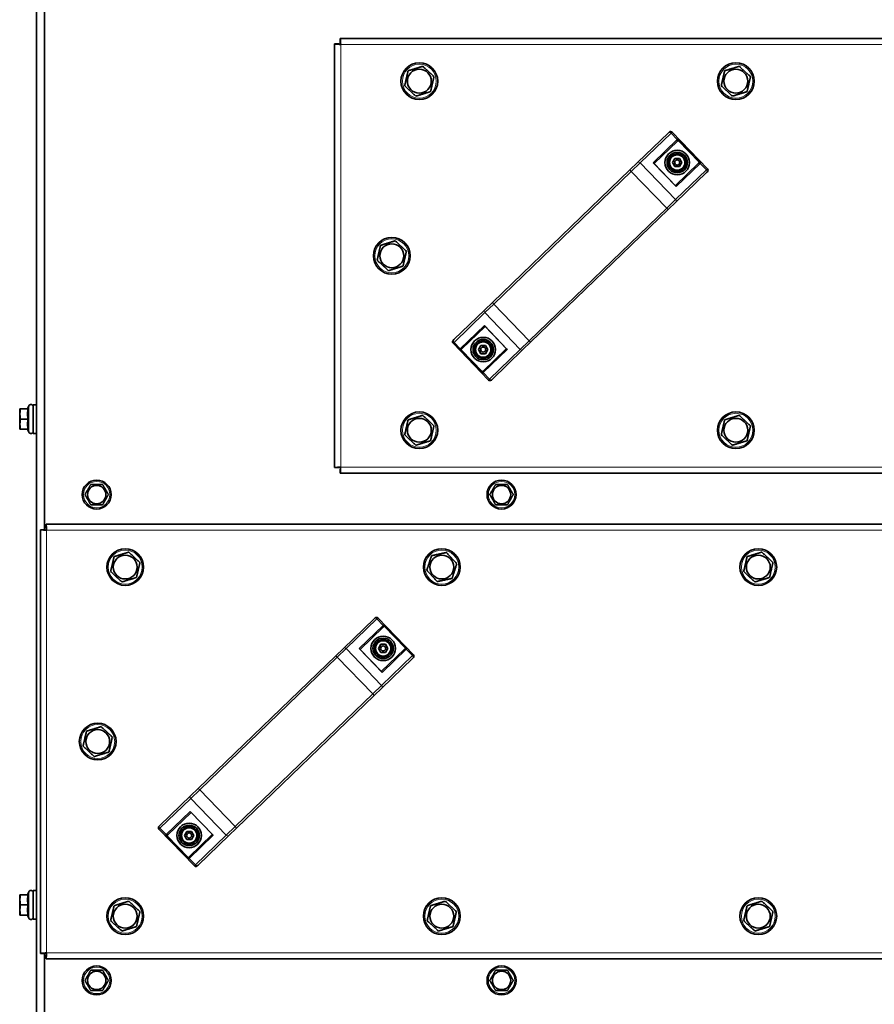
# Model space of a CAD drawing. Units: millimetres. Extents: x 3092 to 13712, y 791 to 7478.
# Drawn here: x 9223 to 9642, y 5212 to 5694 of the extents above; entities that cross this region are included whole.
import ezdxf

# ---------------------------------------------------------------- set-up
doc = ezdxf.new("R2010")
doc.units = ezdxf.units.MM
doc.layers.add('Widoczne (ISO)', color=1, linetype='Continuous', lineweight=35)
doc.layers.add('Widoczne wąskie (ISO)', color=3, linetype='Continuous', lineweight=9)

msp = doc.modelspace()

# ---------------------------------------------------------------- linework, layer by layer
at = {"layer": 'Widoczne (ISO)'}
for p, q in [((9231.53, 6095.8), (9231.53, 5161.81)), ((9235.53, 5444.6), (9235.53, 6095.8)), ((9377.53, 5475.01), (9377.53, 5682.6)), ((9379.53, 5682.6), (9377.53, 5682.6)), ((9380.24, 5685.3), (10077.82, 5685.3)), ((9380.24, 5683.3), (9380.24, 5685.3)), ((9540.97, 5639.01), (9525.87, 5624.44)), ((9540.97, 5639.01), (9541.35, 5639.38)), ((9560.12, 5621.36), (9542.77, 5639.36)), ((9534, 5623.96), (9545.38, 5634.93)), ((9545.66, 5635.2), (9545.38, 5634.93)), ((9522.13, 5620.84), (9525.87, 5624.44)), ((9533.79, 5624.17), (9544.62, 5612.94)), ((9543.02, 5624.46), (9544.17, 5626.46)), ((9544.17, 5622.46), (9543.02, 5624.46)), ((9544.17, 5626.46), (9546.48, 5626.46)), ((9555.8, 5624.14), (9544.42, 5613.16)), ((9546.48, 5626.46), (9547.64, 5624.46)), ((9547.64, 5624.46), (9546.48, 5622.46)), ((9555.8, 5624.14), (9556.07, 5624.4)), ((9522.13, 5620.84), (9454.78, 5555.87)), ((9546.48, 5622.46), (9544.17, 5622.46)), ((9544.61, 5605.01), (9559.71, 5619.58)), ((9560.1, 5619.95), (9559.71, 5619.58)), ((9544.61, 5605.01), (9540.87, 5601.4)), ((9473.52, 5536.44), (9540.87, 5601.4)), ((9451.04, 5552.26), (9435.94, 5537.7)), ((9451.04, 5552.26), (9454.78, 5555.87)), ((9439.86, 5533.14), (9451.23, 5544.12)), ((9451.03, 5544.33), (9461.86, 5533.1)), ((9435.55, 5537.33), (9435.94, 5537.7)), ((9452.88, 5517.92), (9435.53, 5535.91)), ((9439.86, 5533.14), (9439.58, 5532.87)), ((9448.01, 5532.82), (9449.17, 5534.82)), ((9449.17, 5530.82), (9448.01, 5532.82)), ((9449.17, 5534.82), (9451.48, 5534.82)), ((9461.65, 5533.32), (9450.27, 5522.34)), ((9451.48, 5534.82), (9452.63, 5532.82)), ((9452.63, 5532.82), (9451.48, 5530.82)), ((9454.68, 5518.26), (9469.78, 5532.83)), ((9473.52, 5536.44), (9469.78, 5532.83)), ((9451.48, 5530.82), (9449.17, 5530.82)), ((9450, 5522.08), (9450.27, 5522.34)), ((9454.68, 5518.26), (9454.3, 5517.89)), ((9223.33, 5503.3), (9223.46, 5503.8)), ((9223.46, 5503.8), (9223.67, 5503.8)), ((9227.51, 5503.8), (9223.67, 5503.8)), ((9227.15, 5503.8), (9227.83, 5505.27)), ((9229.93, 5505.8), (9229.93, 5491.8)), ((9231.53, 5505.8), (9229.93, 5505.8)), ((9223.33, 5503.3), (9223.33, 5494.3)), ((9227.51, 5498.8), (9223.67, 5498.8)), ((9223.33, 5494.3), (9223.46, 5493.8)), ((9223.67, 5493.8), (9223.46, 5493.8)), ((9227.51, 5493.8), (9223.67, 5493.8)), ((9227.15, 5493.8), (9227.83, 5492.34)), ((9231.53, 5491.8), (9229.93, 5491.8)), ((9379.53, 5475.01), (9377.53, 5475.01)), ((9380.24, 5474.3), (9380.24, 5472.3)), ((10077.82, 5472.3), (9380.24, 5472.3)), ((9236.24, 5447.3), (9933.82, 5447.3)), ((9236.24, 5445.3), (9236.24, 5447.3)), ((9233.53, 5237.01), (9233.53, 5444.6)), ((9235.53, 5444.6), (9233.53, 5444.6)), ((9236.38, 5445.3), (9236.24, 5445.3)), ((9396.97, 5401.01), (9381.87, 5386.44)), ((9396.97, 5401.01), (9397.35, 5401.38)), ((9416.12, 5383.36), (9398.77, 5401.36)), ((9401.34, 5397.73), (9401.77, 5398.14)), ((9390, 5385.96), (9401.38, 5396.93)), ((9401.66, 5397.2), (9401.38, 5396.93)), ((9401.52, 5397.06), (9401.49, 5397.09)), ((9399.02, 5386.46), (9400.17, 5388.46)), ((9400.17, 5388.46), (9402.48, 5388.46)), ((9402.48, 5388.46), (9403.64, 5386.46)), ((9378.13, 5382.84), (9381.87, 5386.44)), ((9389.79, 5386.17), (9400.62, 5374.94)), ((9400.17, 5384.46), (9399.02, 5386.46)), ((9402.48, 5384.46), (9400.17, 5384.46)), ((9411.8, 5386.14), (9400.42, 5375.16)), ((9403.64, 5386.46), (9402.48, 5384.46)), ((9411.8, 5386.14), (9412.07, 5386.4)), ((9378.13, 5382.84), (9310.78, 5317.87)), ((9400.61, 5367.01), (9415.71, 5381.58)), ((9416.1, 5381.95), (9415.71, 5381.58)), ((9400.61, 5367.01), (9396.87, 5363.4)), ((9329.52, 5298.44), (9396.87, 5363.4)), ((9307.04, 5314.26), (9310.78, 5317.87)), ((9307.04, 5314.26), (9291.94, 5299.7)), ((9295.86, 5295.14), (9307.23, 5306.12)), ((9307.03, 5306.33), (9317.86, 5295.1)), ((9308.88, 5279.92), (9291.53, 5297.91)), ((9291.55, 5299.33), (9291.94, 5299.7)), ((9304.01, 5294.82), (9305.17, 5296.82)), ((9305.17, 5296.82), (9307.48, 5296.82)), ((9307.48, 5296.82), (9308.63, 5294.82)), ((9329.52, 5298.44), (9325.78, 5294.83)), ((9294.63, 5294.79), (9295.07, 5295.21)), ((9295.86, 5295.14), (9295.58, 5294.87)), ((9295.69, 5295.04), (9295.72, 5295.01)), ((9305.17, 5292.82), (9304.01, 5294.82)), ((9307.48, 5292.82), (9305.17, 5292.82)), ((9317.65, 5295.32), (9306.27, 5284.34)), ((9308.63, 5294.82), (9307.48, 5292.82)), ((9310.68, 5280.26), (9325.78, 5294.83)), ((9306, 5284.08), (9306.27, 5284.34)), ((9310.68, 5280.26), (9310.3, 5279.89)), ((9227.15, 5265.8), (9227.83, 5267.27)), ((9229.93, 5267.8), (9229.93, 5253.8)), ((9231.53, 5267.8), (9229.93, 5267.8)), ((9223.33, 5265.3), (9223.46, 5265.8)), ((9223.33, 5265.3), (9223.33, 5256.3)), ((9223.46, 5265.8), (9223.67, 5265.8)), ((9227.51, 5265.8), (9223.67, 5265.8)), ((9227.51, 5260.8), (9223.67, 5260.8)), ((9223.33, 5256.3), (9223.46, 5255.8)), ((9223.67, 5255.8), (9223.46, 5255.8)), ((9227.51, 5255.8), (9223.67, 5255.8)), ((9227.15, 5255.8), (9227.83, 5254.34)), ((9231.53, 5253.8), (9229.93, 5253.8)), ((9235.53, 5237.01), (9233.53, 5237.01)), ((9235.53, 5161.81), (9235.53, 5237.01)), ((9236.24, 5236.3), (9236.38, 5236.3)), ((9236.24, 5236.3), (9236.24, 5234.3)), ((9933.82, 5234.3), (9236.24, 5234.3))]:
    msp.add_line(p, q, dxfattribs=at)
for centre, radius in [((9419.03, 5664.3), 9), ((9574.03, 5664.3), 9), ((9419.03, 5664.3), 5.85), ((9574.03, 5664.3), 5.85), ((9545.33, 5624.46), 6), ((9545.33, 5624.46), 5), ((9545.33, 5624.46), 4.25), ((9545.33, 5624.46), 3.75), ((9545.33, 5624.46), 1.25), ((9405.53, 5578.8), 9), ((9405.53, 5578.8), 5.85), ((9450.32, 5532.82), 6), ((9450.32, 5532.82), 5), ((9450.32, 5532.82), 4.25), ((9450.32, 5532.82), 3.75), ((9450.32, 5532.82), 1.25), ((9419.03, 5493.3), 9), ((9419.03, 5493.3), 5.85), ((9574.03, 5493.3), 9), ((9574.03, 5493.3), 5.85), ((9261.03, 5461.8), 7.1), ((9261.03, 5461.8), 4.5), ((9459.28, 5461.8), 7.1), ((9459.28, 5461.8), 4.5), ((9275.03, 5426.3), 9), ((9275.03, 5426.3), 5.85), ((9430.03, 5426.3), 9), ((9430.03, 5426.3), 5.85), ((9585.03, 5426.3), 9), ((9585.03, 5426.3), 5.85), ((9401.33, 5386.46), 6), ((9401.33, 5386.46), 5), ((9401.33, 5386.46), 4.25), ((9401.33, 5386.46), 3.75), ((9401.33, 5386.46), 1.25), ((9261.53, 5340.8), 9), ((9261.53, 5340.8), 5.85), ((9306.32, 5294.82), 6), ((9306.32, 5294.82), 5), ((9306.32, 5294.82), 4.25), ((9306.32, 5294.82), 3.75), ((9306.32, 5294.82), 1.25), ((9275.03, 5255.3), 9), ((9430.03, 5255.3), 9), ((9585.03, 5255.3), 9), ((9275.03, 5255.3), 5.85), ((9430.03, 5255.3), 5.85), ((9585.03, 5255.3), 5.85), ((9261.03, 5223.8), 7.1), ((9459.28, 5223.8), 7.1), ((9261.03, 5223.8), 4.5), ((9459.28, 5223.8), 4.5)]:
    msp.add_circle(centre, radius, dxfattribs=at)
for centre, radius, start, end in [((9542.05, 5638.66), 1, 43.9688, 133.9688), ((9559.4, 5620.67), 1, 313.9688, 43.9688), ((9436.25, 5536.61), 1, 133.9688, 223.9688), ((9453.6, 5518.61), 1, 223.9688, 313.9688), ((9228.83, 5504.8), 1.1, 0, 155), ((9228.83, 5492.8), 1.1, 205, 0), ((9398.05, 5400.66), 1, 43.9688, 133.9688), ((9415.4, 5382.67), 1, 313.9688, 43.9688), ((9292.25, 5298.61), 1, 133.9688, 223.9688), ((9309.6, 5280.61), 1, 223.9688, 313.9688), ((9228.83, 5266.8), 1.1, 0, 155), ((9228.83, 5254.8), 1.1, 205, 0)]:
    msp.add_arc(centre, radius, start, end, dxfattribs=at)
for centre, major_axis, ratio, start_param, end_param in [((9533.15, 5623.97), (0.735, -0.013), 0.57735, 0.523599, 1.047198), ((9544.4, 5612.31), (0.013, 0.735), 0.57735, 5.235988, 5.759587), ((9451.25, 5544.96), (-0.013, -0.735), 0.57735, 5.235988, 5.759587), ((9462.5, 5533.3), (-0.735, 0.013), 0.57735, 0.523599, 1.047198), ((9400.96, 5397.36), (0.417, -0.432), 0.866025, 0, 1.570796), ((9389.15, 5385.97), (0.735, -0.013), 0.57735, 0.523599, 1.047198), ((9400.4, 5374.31), (0.013, 0.735), 0.57735, 5.235988, 5.759587), ((9307.25, 5306.96), (-0.013, -0.735), 0.57735, 5.235988, 5.759587), ((9295.44, 5295.57), (0.417, -0.432), 0.866025, 4.712389, 6.283185), ((9318.5, 5295.3), (-0.735, 0.013), 0.57735, 0.523599, 1.047198)]:
    msp.add_ellipse(centre, major_axis=major_axis, ratio=ratio, start_param=start_param, end_param=end_param, dxfattribs=at)
for points, knots in [([(9377.53, 5682.6), (9377.53, 5682.53), (9378.1, 5682.47), (9378.98, 5682.4), (9379.44, 5682.37), (9379.99, 5682.34), (9380.53, 5682.3)], [-1, -1, -1, -1, -0.346623, -0.346623, -0.346623, 0, 0, 0, 0]), ([(9380.53, 5682.3), (9380.08, 5682.39), (9379.65, 5682.47), (9379.55, 5682.56), (9379.54, 5682.57), (9379.53, 5682.58), (9379.53, 5682.6)], [0, 0, 0, 0, 0.859892, 0.859892, 0.859892, 1, 1, 1, 1]), ([(9380.53, 5682.3), (9380.45, 5682.75), (9380.36, 5683.18), (9380.28, 5683.28), (9380.26, 5683.3), (9380.25, 5683.3), (9380.24, 5683.3)], [0, 0, 0, 0, 0.859892, 0.859892, 0.859892, 1, 1, 1, 1]), ([(9380.3, 5685.14), (9380.34, 5684.92), (9380.38, 5684.45), (9380.43, 5683.86), (9380.46, 5683.39), (9380.5, 5682.85), (9380.53, 5682.3)], [-0.7897471, -0.7897471, -0.7897471, -0.7897471, -0.3466232, -0.3466232, -0.3466232, 0, 0, 0, 0]), ([(9545.75, 5635.31), (9545.78, 5635.36), (9545.81, 5635.42), (9545.86, 5635.56), (9545.87, 5635.63), (9545.88, 5635.79), (9545.87, 5635.87), (9545.84, 5636.01), (9545.81, 5636.08), (9545.77, 5636.14), (9545.77, 5636.14), (9545.77, 5636.14)], [-0.1033695, -0.1033695, -0.1033695, -0.1033695, -0.0840213, -0.0840213, -0.0587826, -0.0587826, -0.0302154, -0.0302154, 0, 0, 0.0005022, 0.0005022, 0.0005022, 0.0005022]), ([(9557.02, 5624.48), (9557.02, 5624.48), (9557.01, 5624.48), (9556.96, 5624.52), (9556.89, 5624.56), (9556.75, 5624.6), (9556.67, 5624.61), (9556.51, 5624.6), (9556.44, 5624.59), (9556.3, 5624.55), (9556.24, 5624.52), (9556.19, 5624.49)], [-0.1028273, -0.1028273, -0.1028273, -0.1028273, -0.1023301, -0.1023301, -0.0724185, -0.0724185, -0.0441386, -0.0441386, -0.0191537, -0.0191537, 0, 0, 0, 0]), ([(9439.46, 5532.78), (9439.41, 5532.75), (9439.35, 5532.73), (9439.22, 5532.68), (9439.14, 5532.67), (9438.98, 5532.67), (9438.91, 5532.68), (9438.76, 5532.72), (9438.69, 5532.75), (9438.64, 5532.79), (9438.64, 5532.79), (9438.63, 5532.79)], [0, 0, 0, 0, 0.0191537, 0.0191537, 0.0441386, 0.0441386, 0.0724185, 0.0724185, 0.1023301, 0.1023301, 0.1028273, 0.1028273, 0.1028273, 0.1028273]), ([(9449.88, 5521.13), (9449.88, 5521.14), (9449.88, 5521.14), (9449.84, 5521.2), (9449.81, 5521.26), (9449.78, 5521.41), (9449.77, 5521.49), (9449.78, 5521.64), (9449.79, 5521.72), (9449.84, 5521.85), (9449.87, 5521.91), (9449.9, 5521.97)], [-0.0005022, -0.0005022, -0.0005022, -0.0005022, 0, 0, 0.0302154, 0.0302154, 0.0587826, 0.0587826, 0.0840213, 0.0840213, 0.1033695, 0.1033695, 0.1033695, 0.1033695]), ([(9377.69, 5475.07), (9377.92, 5475.12), (9378.38, 5475.16), (9378.98, 5475.2), (9379.44, 5475.24), (9379.99, 5475.27), (9380.53, 5475.3)], [-0.7897471, -0.7897471, -0.7897471, -0.7897471, -0.3466232, -0.3466232, -0.3466232, 0, 0, 0, 0]), ([(9380.53, 5475.3), (9380.44, 5475.29), (9380.35, 5475.27), (9380.17, 5475.24), (9380.08, 5475.22), (9379.83, 5475.19), (9379.67, 5475.17), (9379.26, 5475.13), (9378.99, 5475.12), (9378.4, 5475.09), (9378.03, 5475.08), (9377.69, 5475.07)], [-0.2723707, -0.2723707, -0.2723707, -0.2723707, -0.2460778, -0.2460778, -0.2195624, -0.2195624, -0.1735728, -0.1735728, -0.1002798, -0.1002798, 0, 0, 0, 0]), ([(9380.53, 5475.3), (9380.08, 5475.22), (9379.65, 5475.14), (9379.55, 5475.05), (9379.54, 5475.04), (9379.53, 5475.02), (9379.53, 5475.01)], [0, 0, 0, 0, 0.859892, 0.859892, 0.859892, 1, 1, 1, 1]), ([(9380.3, 5472.47), (9380.31, 5472.83), (9380.32, 5473.25), (9380.35, 5473.86), (9380.36, 5474.11), (9380.4, 5474.5), (9380.42, 5474.65), (9380.47, 5474.98), (9380.5, 5475.14), (9380.53, 5475.3)], [-0.2826192, -0.2826192, -0.2826192, -0.2826192, -0.1684211, -0.1684211, -0.0978812, -0.0978812, -0.0508788, -0.0508788, 0, 0, 0, 0]), ([(9380.3, 5472.47), (9380.34, 5472.69), (9380.38, 5473.15), (9380.43, 5473.75), (9380.46, 5474.22), (9380.5, 5474.76), (9380.53, 5475.3)], [-0.7897471, -0.7897471, -0.7897471, -0.7897471, -0.3466232, -0.3466232, -0.3466232, 0, 0, 0, 0]), ([(9236.53, 5444.3), (9236.51, 5444.39), (9236.5, 5444.48), (9236.46, 5444.67), (9236.45, 5444.75), (9236.41, 5445.01), (9236.4, 5445.16), (9236.36, 5445.57), (9236.34, 5445.84), (9236.31, 5446.43), (9236.31, 5446.81), (9236.3, 5447.14)], [-0.2723707, -0.2723707, -0.2723707, -0.2723707, -0.2460778, -0.2460778, -0.2195624, -0.2195624, -0.1735728, -0.1735728, -0.1002798, -0.1002798, 0, 0, 0, 0]), ([(9236.3, 5447.14), (9236.34, 5446.92), (9236.38, 5446.45), (9236.43, 5445.86), (9236.46, 5445.39), (9236.5, 5444.85), (9236.53, 5444.3)], [-0.7897471, -0.7897471, -0.7897471, -0.7897471, -0.3466232, -0.3466232, -0.3466232, 0, 0, 0, 0]), ([(9233.53, 5444.6), (9233.53, 5444.53), (9234.1, 5444.47), (9234.98, 5444.4), (9235.44, 5444.37), (9235.99, 5444.34), (9236.53, 5444.3)], [-1, -1, -1, -1, -0.346623, -0.346623, -0.346623, 0, 0, 0, 0]), ([(9236.53, 5444.3), (9236.08, 5444.39), (9235.65, 5444.47), (9235.55, 5444.56), (9235.54, 5444.57), (9235.53, 5444.58), (9235.53, 5444.6)], [0, 0, 0, 0, 0.859892, 0.859892, 0.859892, 1, 1, 1, 1]), ([(9401.75, 5397.31), (9401.78, 5397.36), (9401.81, 5397.42), (9401.86, 5397.56), (9401.87, 5397.63), (9401.88, 5397.79), (9401.87, 5397.87), (9401.84, 5398.01), (9401.81, 5398.08), (9401.77, 5398.14), (9401.77, 5398.14), (9401.77, 5398.14)], [-0.1033695, -0.1033695, -0.1033695, -0.1033695, -0.0840213, -0.0840213, -0.0587826, -0.0587826, -0.0302154, -0.0302154, 0, 0, 0.0005022, 0.0005022, 0.0005022, 0.0005022]), ([(9413.02, 5386.48), (9413.02, 5386.48), (9413.01, 5386.48), (9412.96, 5386.52), (9412.89, 5386.56), (9412.75, 5386.6), (9412.67, 5386.61), (9412.51, 5386.6), (9412.44, 5386.59), (9412.3, 5386.55), (9412.24, 5386.52), (9412.19, 5386.49)], [-0.1028273, -0.1028273, -0.1028273, -0.1028273, -0.1023301, -0.1023301, -0.0724185, -0.0724185, -0.0441386, -0.0441386, -0.0191537, -0.0191537, 0, 0, 0, 0]), ([(9295.46, 5294.78), (9295.41, 5294.75), (9295.35, 5294.73), (9295.22, 5294.68), (9295.14, 5294.67), (9294.98, 5294.67), (9294.91, 5294.68), (9294.76, 5294.72), (9294.69, 5294.75), (9294.64, 5294.79), (9294.64, 5294.79), (9294.63, 5294.79)], [0, 0, 0, 0, 0.0191537, 0.0191537, 0.0441386, 0.0441386, 0.0724185, 0.0724185, 0.1023301, 0.1023301, 0.1028273, 0.1028273, 0.1028273, 0.1028273]), ([(9305.88, 5283.13), (9305.88, 5283.14), (9305.88, 5283.14), (9305.84, 5283.2), (9305.81, 5283.26), (9305.78, 5283.41), (9305.77, 5283.49), (9305.78, 5283.64), (9305.79, 5283.72), (9305.84, 5283.85), (9305.87, 5283.91), (9305.9, 5283.97)], [-0.0005022, -0.0005022, -0.0005022, -0.0005022, 0, 0, 0.0302154, 0.0302154, 0.0587826, 0.0587826, 0.0840213, 0.0840213, 0.1033695, 0.1033695, 0.1033695, 0.1033695]), ([(9233.69, 5237.07), (9233.92, 5237.12), (9234.38, 5237.16), (9234.98, 5237.2), (9235.44, 5237.24), (9235.99, 5237.27), (9236.53, 5237.3)], [-0.7897471, -0.7897471, -0.7897471, -0.7897471, -0.3466232, -0.3466232, -0.3466232, 0, 0, 0, 0]), ([(9236.53, 5237.3), (9236.08, 5237.22), (9235.65, 5237.14), (9235.55, 5237.05), (9235.54, 5237.04), (9235.53, 5237.02), (9235.53, 5237.01)], [0, 0, 0, 0, 0.859892, 0.859892, 0.859892, 1, 1, 1, 1]), ([(9236.3, 5234.47), (9236.31, 5234.83), (9236.32, 5235.25), (9236.35, 5235.86), (9236.36, 5236.11), (9236.4, 5236.5), (9236.42, 5236.65), (9236.47, 5236.98), (9236.5, 5237.14), (9236.53, 5237.3)], [-0.2826192, -0.2826192, -0.2826192, -0.2826192, -0.1684211, -0.1684211, -0.0978812, -0.0978812, -0.0508788, -0.0508788, 0, 0, 0, 0]), ([(9236.3, 5234.47), (9236.34, 5234.69), (9236.38, 5235.15), (9236.43, 5235.75), (9236.46, 5236.22), (9236.5, 5236.76), (9236.53, 5237.3)], [-0.7897471, -0.7897471, -0.7897471, -0.7897471, -0.3466232, -0.3466232, -0.3466232, 0, 0, 0, 0])]:
    msp.add_open_spline(points, degree=3, knots=knots, dxfattribs=at)
for points in [[(9380.24, 5685.3), (9380.26, 5685.3), (9380.28, 5685.25), (9380.3, 5685.14)], [(9545.66, 5635.2), (9545.69, 5635.23), (9545.72, 5635.27), (9545.75, 5635.31)], [(9556.19, 5624.49), (9556.14, 5624.46), (9556.1, 5624.43), (9556.07, 5624.4)], [(9439.46, 5532.78), (9439.51, 5532.81), (9439.55, 5532.84), (9439.58, 5532.87)], [(9450, 5522.08), (9449.96, 5522.05), (9449.93, 5522.01), (9449.9, 5521.97)], [(9377.53, 5475.01), (9377.53, 5475.03), (9377.58, 5475.05), (9377.69, 5475.07)], [(9380.24, 5472.3), (9380.26, 5472.3), (9380.28, 5472.36), (9380.3, 5472.47)], [(9236.24, 5447.3), (9236.26, 5447.3), (9236.28, 5447.25), (9236.3, 5447.14)], [(9401.66, 5397.2), (9401.69, 5397.23), (9401.72, 5397.27), (9401.75, 5397.31)], [(9412.19, 5386.49), (9412.14, 5386.46), (9412.1, 5386.43), (9412.07, 5386.4)], [(9295.46, 5294.78), (9295.51, 5294.81), (9295.55, 5294.84), (9295.58, 5294.87)], [(9306, 5284.08), (9305.96, 5284.05), (9305.93, 5284.01), (9305.9, 5283.97)], [(9233.53, 5237.01), (9233.53, 5237.03), (9233.58, 5237.05), (9233.69, 5237.07)], [(9236.24, 5234.3), (9236.26, 5234.3), (9236.28, 5234.36), (9236.3, 5234.47)]]:
    msp.add_open_spline(points, degree=3, dxfattribs=at)
for points, weights in [([(9411.86, 5662.1), (9412.69, 5665.76), (9413.53, 5669.41)], [1, 1.15470053838, 1]), ([(9413.53, 5669.41), (9417.12, 5670.52), (9420.71, 5671.62)], [1, 1.15470053838, 1]), ([(9420.71, 5671.62), (9423.46, 5669.06), (9426.2, 5666.51)], [1, 1.15470053838, 1]), ([(9566.86, 5662.1), (9567.69, 5665.76), (9568.53, 5669.41)], [1, 1.15470053838, 1]), ([(9568.53, 5669.41), (9572.12, 5670.52), (9575.71, 5671.62)], [1, 1.15470053838, 1]), ([(9575.71, 5671.62), (9578.46, 5669.06), (9581.2, 5666.51)], [1, 1.15470053838, 1]), ([(9426.2, 5666.51), (9425.37, 5662.85), (9424.53, 5659.19)], [1, 1.15470053838, 1]), ([(9581.2, 5666.51), (9580.37, 5662.85), (9579.53, 5659.19)], [1, 1.15470053838, 1]), ([(9417.35, 5656.99), (9414.6, 5659.54), (9411.86, 5662.1)], [1, 1.15470053838, 1]), ([(9424.53, 5659.19), (9420.94, 5658.09), (9417.35, 5656.99)], [1, 1.15470053838, 1]), ([(9572.35, 5656.99), (9569.6, 5659.54), (9566.86, 5662.1)], [1, 1.15470053838, 1]), ([(9579.53, 5659.19), (9575.94, 5658.09), (9572.35, 5656.99)], [1, 1.15470053838, 1]), ([(9400.03, 5583.91), (9403.62, 5585.02), (9407.21, 5586.12)], [1, 1.15470053838, 1]), ([(9407.21, 5586.12), (9409.96, 5583.56), (9412.7, 5581.01)], [1, 1.15470053838, 1]), ([(9398.36, 5576.6), (9399.19, 5580.26), (9400.03, 5583.91)], [1, 1.15470053838, 1]), ([(9412.7, 5581.01), (9411.87, 5577.35), (9411.03, 5573.69)], [1, 1.15470053838, 1]), ([(9403.85, 5571.49), (9401.1, 5574.04), (9398.36, 5576.6)], [1, 1.15470053838, 1]), ([(9411.03, 5573.69), (9407.44, 5572.59), (9403.85, 5571.49)], [1, 1.15470053838, 1]), ([(9223.67, 5503.8), (9223.28, 5501.3), (9223.67, 5498.8)], [1, 1.15470053838, 1]), ([(9227.51, 5503.8), (9226.84, 5501.3), (9227.51, 5498.8)], [1.06417387323, 1.22880214435, 1.06417387323]), ([(9223.67, 5498.8), (9223.28, 5496.3), (9223.67, 5493.8)], [1, 1.15470053838, 1]), ([(9227.51, 5498.8), (9226.84, 5496.3), (9227.51, 5493.8)], [1.06417387323, 1.22880214435, 1.06417387323]), ([(9413.53, 5498.41), (9417.12, 5499.52), (9420.71, 5500.62)], [1, 1.15470053838, 1]), ([(9420.71, 5500.62), (9423.46, 5498.06), (9426.2, 5495.51)], [1, 1.15470053838, 1]), ([(9568.53, 5498.41), (9572.12, 5499.52), (9575.71, 5500.62)], [1, 1.15470053838, 1]), ([(9575.71, 5500.62), (9578.46, 5498.06), (9581.2, 5495.51)], [1, 1.15470053838, 1]), ([(9411.86, 5491.1), (9412.69, 5494.76), (9413.53, 5498.41)], [1, 1.15470053838, 1]), ([(9426.2, 5495.51), (9425.37, 5491.85), (9424.53, 5488.19)], [1, 1.15470053838, 1]), ([(9566.86, 5491.1), (9567.69, 5494.76), (9568.53, 5498.41)], [1, 1.15470053838, 1]), ([(9581.2, 5495.51), (9580.37, 5491.85), (9579.53, 5488.19)], [1, 1.15470053838, 1]), ([(9417.35, 5485.99), (9414.6, 5488.54), (9411.86, 5491.1)], [1, 1.15470053838, 1]), ([(9572.35, 5485.99), (9569.6, 5488.54), (9566.86, 5491.1)], [1, 1.15470053838, 1]), ([(9424.53, 5488.19), (9420.94, 5487.09), (9417.35, 5485.99)], [1, 1.15470053838, 1]), ([(9579.53, 5488.19), (9575.94, 5487.09), (9572.35, 5485.99)], [1, 1.15470053838, 1]), ([(9255.26, 5461.8), (9256.7, 5464.3), (9258.14, 5466.8)], [1, 1.15470053838, 1]), ([(9258.14, 5466.8), (9261.03, 5466.8), (9263.92, 5466.8)], [1, 1.15470053838, 1]), ([(9263.92, 5466.8), (9265.36, 5464.3), (9266.8, 5461.8)], [1, 1.15470053838, 1]), ([(9453.51, 5461.8), (9454.95, 5464.3), (9456.39, 5466.8)], [1, 1.15470053838, 1]), ([(9456.39, 5466.8), (9459.28, 5466.8), (9462.17, 5466.8)], [1, 1.15470053838, 1]), ([(9462.17, 5466.8), (9463.61, 5464.3), (9465.05, 5461.8)], [1, 1.15470053838, 1]), ([(9258.14, 5456.8), (9256.7, 5459.3), (9255.26, 5461.8)], [1, 1.15470053838, 1]), ([(9266.8, 5461.8), (9265.36, 5459.3), (9263.92, 5456.8)], [1, 1.15470053838, 1]), ([(9456.39, 5456.8), (9454.95, 5459.3), (9453.51, 5461.8)], [1, 1.15470053838, 1]), ([(9465.05, 5461.8), (9463.61, 5459.3), (9462.17, 5456.8)], [1, 1.15470053838, 1]), ([(9263.92, 5456.8), (9261.03, 5456.8), (9258.14, 5456.8)], [1, 1.15470053838, 1]), ([(9462.17, 5456.8), (9459.28, 5456.8), (9456.39, 5456.8)], [1, 1.15470053838, 1]), ([(9267.86, 5424.1), (9268.69, 5427.76), (9269.53, 5431.41)], [1, 1.15470053838, 1]), ([(9269.53, 5431.41), (9273.12, 5432.52), (9276.71, 5433.62)], [1, 1.15470053838, 1]), ([(9276.71, 5433.62), (9279.46, 5431.06), (9282.2, 5428.51)], [1, 1.15470053838, 1]), ([(9422.69, 5424.73), (9423.84, 5428.3), (9425, 5431.87)], [1, 1.15470053838, 1]), ([(9425, 5431.87), (9428.67, 5432.66), (9432.34, 5433.45)], [1, 1.15470053838, 1]), ([(9432.34, 5433.45), (9434.85, 5430.66), (9437.37, 5427.88)], [1, 1.15470053838, 1]), ([(9577.86, 5424.1), (9578.69, 5427.76), (9579.53, 5431.41)], [1, 1.15470053838, 1]), ([(9579.53, 5431.41), (9583.12, 5432.52), (9586.71, 5433.62)], [1, 1.15470053838, 1]), ([(9586.71, 5433.62), (9589.46, 5431.06), (9592.2, 5428.51)], [1, 1.15470053838, 1]), ([(9282.2, 5428.51), (9281.37, 5424.85), (9280.53, 5421.19)], [1, 1.15470053838, 1]), ([(9437.37, 5427.88), (9436.21, 5424.3), (9435.06, 5420.73)], [1, 1.15470053838, 1]), ([(9592.2, 5428.51), (9591.37, 5424.85), (9590.53, 5421.19)], [1, 1.15470053838, 1]), ([(9273.35, 5418.99), (9270.6, 5421.54), (9267.86, 5424.1)], [1, 1.15470053838, 1]), ([(9427.72, 5419.16), (9425.21, 5421.95), (9422.69, 5424.73)], [1, 1.15470053838, 1]), ([(9583.35, 5418.99), (9580.6, 5421.54), (9577.86, 5424.1)], [1, 1.15470053838, 1]), ([(9280.53, 5421.19), (9276.94, 5420.09), (9273.35, 5418.99)], [1, 1.15470053838, 1]), ([(9435.06, 5420.73), (9431.39, 5419.95), (9427.72, 5419.16)], [1, 1.15470053838, 1]), ([(9590.53, 5421.19), (9586.94, 5420.09), (9583.35, 5418.99)], [1, 1.15470053838, 1]), ([(9254.36, 5338.6), (9255.19, 5342.26), (9256.03, 5345.91)], [1, 1.15470053838, 1]), ([(9256.03, 5345.91), (9259.62, 5347.02), (9263.21, 5348.12)], [1, 1.15470053838, 1]), ([(9263.21, 5348.12), (9265.96, 5345.56), (9268.7, 5343.01)], [1, 1.15470053838, 1]), ([(9268.7, 5343.01), (9267.87, 5339.35), (9267.03, 5335.69)], [1, 1.15470053838, 1]), ([(9259.85, 5333.49), (9257.1, 5336.04), (9254.36, 5338.6)], [1, 1.15470053838, 1]), ([(9267.03, 5335.69), (9263.44, 5334.59), (9259.85, 5333.49)], [1, 1.15470053838, 1]), ([(9223.67, 5265.8), (9223.28, 5263.3), (9223.67, 5260.8)], [1, 1.15470053838, 1]), ([(9227.51, 5265.8), (9226.84, 5263.3), (9227.51, 5260.8)], [1.06417387323, 1.22880214435, 1.06417387323]), ([(9269.53, 5260.41), (9273.12, 5261.52), (9276.71, 5262.62)], [1, 1.15470053838, 1]), ([(9276.71, 5262.62), (9279.46, 5260.06), (9282.2, 5257.51)], [1, 1.15470053838, 1]), ([(9424.53, 5260.41), (9428.12, 5261.52), (9431.71, 5262.62)], [1, 1.15470053838, 1]), ([(9431.71, 5262.62), (9434.46, 5260.06), (9437.2, 5257.51)], [1, 1.15470053838, 1]), ([(9579.53, 5260.41), (9583.12, 5261.52), (9586.71, 5262.62)], [1, 1.15470053838, 1]), ([(9586.71, 5262.62), (9589.46, 5260.06), (9592.2, 5257.51)], [1, 1.15470053838, 1]), ([(9223.67, 5260.8), (9223.28, 5258.3), (9223.67, 5255.8)], [1, 1.15470053838, 1]), ([(9227.51, 5260.8), (9226.84, 5258.3), (9227.51, 5255.8)], [1.06417387323, 1.22880214435, 1.06417387323]), ([(9267.86, 5253.1), (9268.69, 5256.76), (9269.53, 5260.41)], [1, 1.15470053838, 1]), ([(9282.2, 5257.51), (9281.37, 5253.85), (9280.53, 5250.19)], [1, 1.15470053838, 1]), ([(9422.86, 5253.1), (9423.69, 5256.76), (9424.53, 5260.41)], [1, 1.15470053838, 1]), ([(9437.2, 5257.51), (9436.37, 5253.85), (9435.53, 5250.19)], [1, 1.15470053838, 1]), ([(9577.86, 5253.1), (9578.69, 5256.76), (9579.53, 5260.41)], [1, 1.15470053838, 1]), ([(9592.2, 5257.51), (9591.37, 5253.85), (9590.53, 5250.19)], [1, 1.15470053838, 1]), ([(9273.35, 5247.99), (9270.6, 5250.54), (9267.86, 5253.1)], [1, 1.15470053838, 1]), ([(9428.35, 5247.99), (9425.6, 5250.54), (9422.86, 5253.1)], [1, 1.15470053838, 1]), ([(9583.35, 5247.99), (9580.6, 5250.54), (9577.86, 5253.1)], [1, 1.15470053838, 1]), ([(9280.53, 5250.19), (9276.94, 5249.09), (9273.35, 5247.99)], [1, 1.15470053838, 1]), ([(9435.53, 5250.19), (9431.94, 5249.09), (9428.35, 5247.99)], [1, 1.15470053838, 1]), ([(9590.53, 5250.19), (9586.94, 5249.09), (9583.35, 5247.99)], [1, 1.15470053838, 1]), ([(9255.26, 5223.8), (9256.7, 5226.3), (9258.14, 5228.8)], [1, 1.15470053838, 1]), ([(9258.14, 5228.8), (9261.03, 5228.8), (9263.92, 5228.8)], [1, 1.15470053838, 1]), ([(9263.92, 5228.8), (9265.36, 5226.3), (9266.8, 5223.8)], [1, 1.15470053838, 1]), ([(9453.51, 5223.8), (9454.95, 5226.3), (9456.39, 5228.8)], [1, 1.15470053838, 1]), ([(9456.39, 5228.8), (9459.28, 5228.8), (9462.17, 5228.8)], [1, 1.15470053838, 1]), ([(9462.17, 5228.8), (9463.61, 5226.3), (9465.05, 5223.8)], [1, 1.15470053838, 1]), ([(9258.14, 5218.8), (9256.7, 5221.3), (9255.26, 5223.8)], [1, 1.15470053838, 1]), ([(9266.8, 5223.8), (9265.36, 5221.3), (9263.92, 5218.8)], [1, 1.15470053838, 1]), ([(9456.39, 5218.8), (9454.95, 5221.3), (9453.51, 5223.8)], [1, 1.15470053838, 1]), ([(9465.05, 5223.8), (9463.61, 5221.3), (9462.17, 5218.8)], [1, 1.15470053838, 1]), ([(9263.92, 5218.8), (9261.03, 5218.8), (9258.14, 5218.8)], [1, 1.15470053838, 1]), ([(9462.17, 5218.8), (9459.28, 5218.8), (9456.39, 5218.8)], [1, 1.15470053838, 1])]:
    msp.add_rational_spline(points, weights, degree=2, dxfattribs=at)
at = {"layer": 'Widoczne wąskie (ISO)'}
for p, q in [((9380.53, 5682.3), (9380.53, 5475.3)), ((10077.53, 5682.3), (9380.53, 5682.3)), ((9527.18, 5624.33), (9542.28, 5638.89)), ((9542.77, 5639.36), (9542.28, 5638.89)), ((9545.34, 5635.73), (9542.28, 5638.89)), ((9545.34, 5635.73), (9533.53, 5624.33)), ((9545.34, 5635.73), (9545.77, 5636.14)), ((9556.19, 5624.49), (9545.75, 5635.31)), ((9557.02, 5624.48), (9545.77, 5636.14)), ((9527.18, 5624.33), (9522.82, 5620.12)), ((9544.54, 5606.33), (9527.18, 5624.33)), ((9533.53, 5624.33), (9544.77, 5612.67)), ((9557.02, 5624.48), (9556.59, 5624.07)), ((9455.47, 5555.15), (9522.82, 5620.12)), ((9522.82, 5620.12), (9522.13, 5620.84)), ((9540.18, 5602.12), (9522.82, 5620.12)), ((9559.64, 5620.9), (9544.54, 5606.33)), ((9544.77, 5612.67), (9556.59, 5624.07)), ((9559.64, 5620.9), (9556.59, 5624.07)), ((9559.64, 5620.9), (9560.12, 5621.36)), ((9540.18, 5602.12), (9544.54, 5606.33)), ((9540.18, 5602.12), (9472.83, 5537.16)), ((9540.87, 5601.4), (9540.18, 5602.12)), ((9455.47, 5555.15), (9451.11, 5550.94)), ((9455.47, 5555.15), (9454.78, 5555.87)), ((9472.83, 5537.16), (9455.47, 5555.15)), ((9436.01, 5536.38), (9451.11, 5550.94)), ((9468.47, 5532.95), (9451.11, 5550.94)), ((9450.88, 5544.6), (9439.07, 5533.21)), ((9462.12, 5532.94), (9450.88, 5544.6)), ((9436.01, 5536.38), (9435.53, 5535.91)), ((9439.07, 5533.21), (9436.01, 5536.38)), ((9438.63, 5532.79), (9439.07, 5533.21)), ((9438.63, 5532.79), (9449.88, 5521.13)), ((9449.9, 5521.97), (9439.46, 5532.78)), ((9450.31, 5521.55), (9462.12, 5532.94)), ((9468.47, 5532.95), (9453.37, 5518.38)), ((9468.47, 5532.95), (9472.83, 5537.16)), ((9473.52, 5536.44), (9472.83, 5537.16)), ((9450.31, 5521.55), (9449.88, 5521.13)), ((9453.37, 5518.38), (9450.31, 5521.55)), ((9452.88, 5517.92), (9453.37, 5518.38)), ((9227.83, 5492.34), (9227.83, 5505.27)), ((9380.53, 5475.3), (10077.53, 5475.3)), ((9236.53, 5444.3), (9236.53, 5237.3)), ((9933.53, 5444.3), (9236.53, 5444.3)), ((9383.18, 5386.33), (9398.28, 5400.89)), ((9401.34, 5397.73), (9389.53, 5386.33)), ((9398.77, 5401.36), (9398.28, 5400.89)), ((9401.34, 5397.73), (9398.28, 5400.89)), ((9413.02, 5386.48), (9401.77, 5398.14)), ((9412.19, 5386.49), (9401.75, 5397.31)), ((9383.18, 5386.33), (9378.82, 5382.12)), ((9400.54, 5368.33), (9383.18, 5386.33)), ((9389.53, 5386.33), (9400.77, 5374.67)), ((9400.77, 5374.67), (9412.59, 5386.07)), ((9413.02, 5386.48), (9412.59, 5386.07)), ((9415.64, 5382.9), (9412.59, 5386.07)), ((9415.64, 5382.9), (9416.12, 5383.36)), ((9311.47, 5317.15), (9378.82, 5382.12)), ((9378.82, 5382.12), (9378.13, 5382.84)), ((9396.18, 5364.12), (9378.82, 5382.12)), ((9415.64, 5382.9), (9400.54, 5368.33)), ((9396.18, 5364.12), (9328.83, 5299.16)), ((9396.18, 5364.12), (9400.54, 5368.33)), ((9396.87, 5363.4), (9396.18, 5364.12)), ((9311.47, 5317.15), (9307.11, 5312.94)), ((9311.47, 5317.15), (9310.78, 5317.87)), ((9328.83, 5299.16), (9311.47, 5317.15)), ((9292.01, 5298.38), (9307.11, 5312.94)), ((9324.47, 5294.95), (9307.11, 5312.94)), ((9306.88, 5306.6), (9295.07, 5295.21)), ((9318.12, 5294.94), (9306.88, 5306.6)), ((9292.01, 5298.38), (9291.53, 5297.91)), ((9295.07, 5295.21), (9292.01, 5298.38)), ((9324.47, 5294.95), (9328.83, 5299.16)), ((9329.52, 5298.44), (9328.83, 5299.16)), ((9294.63, 5294.79), (9305.88, 5283.13)), ((9305.9, 5283.97), (9295.46, 5294.78)), ((9306.31, 5283.55), (9318.12, 5294.94)), ((9324.47, 5294.95), (9309.37, 5280.38)), ((9306.31, 5283.55), (9305.88, 5283.13)), ((9309.37, 5280.38), (9306.31, 5283.55)), ((9308.88, 5279.92), (9309.37, 5280.38)), ((9227.83, 5254.34), (9227.83, 5267.27)), ((9236.53, 5237.3), (9933.53, 5237.3))]:
    msp.add_line(p, q, dxfattribs=at)
for centre, radius in [((9419.03, 5664.3), 8.31), ((9574.03, 5664.3), 8.31), ((9405.53, 5578.8), 8.31), ((9419.03, 5493.3), 8.31), ((9574.03, 5493.3), 8.31), ((9261.03, 5461.8), 6.46), ((9459.28, 5461.8), 6.46), ((9275.03, 5426.3), 8.31), ((9430.03, 5426.3), 8.31), ((9585.03, 5426.3), 8.31), ((9261.53, 5340.8), 8.31), ((9275.03, 5255.3), 8.31), ((9430.03, 5255.3), 8.31), ((9585.03, 5255.3), 8.31), ((9261.03, 5223.8), 6.46), ((9459.28, 5223.8), 6.46)]:
    msp.add_circle(centre, radius, dxfattribs=at)
for centre, major_axis, start_param, end_param in [((9541.66, 5638.29), (-0.694, 0.72), 4.712389, 6.283185), ((9544.96, 5635.36), (0.417, -0.432), 0, 1.570796), ((9526.56, 5623.72), (-0.694, 0.72), 4.712389, 6.283185), ((9556.21, 5623.7), (-0.417, 0.432), 4.712389, 6.283185), ((9559.02, 5620.3), (0.694, -0.72), 0, 1.570796), ((9543.92, 5605.73), (0.694, -0.72), 0, 1.570796), ((9451.73, 5551.54), (-0.694, 0.72), 0, 1.570796), ((9436.63, 5536.98), (-0.694, 0.72), 0, 1.570796), ((9439.44, 5533.57), (0.417, -0.432), 4.712389, 6.283185), ((9469.09, 5533.55), (0.694, -0.72), 4.712389, 6.283185), ((9450.69, 5521.91), (-0.417, 0.432), 0, 1.570796), ((9453.99, 5518.98), (0.694, -0.72), 4.712389, 6.283185), ((9397.66, 5400.29), (-0.694, 0.72), 4.712389, 6.283185), ((9382.56, 5385.72), (-0.694, 0.72), 4.712389, 6.283185), ((9412.21, 5385.7), (-0.417, 0.432), 4.712389, 6.283185), ((9415.02, 5382.3), (0.694, -0.72), 0, 1.570796), ((9399.92, 5367.73), (0.694, -0.72), 0, 1.570796), ((9307.73, 5313.54), (-0.694, 0.72), 0, 1.570796), ((9292.63, 5298.98), (-0.694, 0.72), 0, 1.570796), ((9325.09, 5295.55), (0.694, -0.72), 4.712389, 6.283185), ((9306.69, 5283.91), (-0.417, 0.432), 0, 1.570796), ((9309.99, 5280.98), (0.694, -0.72), 4.712389, 6.283185)]:
    msp.add_ellipse(centre, major_axis=major_axis, ratio=0.866025, start_param=start_param, end_param=end_param, dxfattribs=at)
for points in [[(9380.53, 5682.3), (9380.51, 5682.39), (9380.5, 5682.48), (9380.46, 5682.67), (9380.45, 5682.75), (9380.41, 5683.01), (9380.4, 5683.16), (9380.36, 5683.57), (9380.34, 5683.84), (9380.31, 5684.43), (9380.31, 5684.81), (9380.3, 5685.14)], [(9236.53, 5237.3), (9236.44, 5237.29), (9236.35, 5237.27), (9236.17, 5237.24), (9236.08, 5237.22), (9235.83, 5237.19), (9235.67, 5237.17), (9235.26, 5237.13), (9234.99, 5237.12), (9234.4, 5237.09), (9234.03, 5237.08), (9233.69, 5237.07)]]:
    msp.add_open_spline(points, degree=3, knots=[-0.2723707, -0.2723707, -0.2723707, -0.2723707, -0.2460778, -0.2460778, -0.2195624, -0.2195624, -0.1735728, -0.1735728, -0.1002798, -0.1002798, 0, 0, 0, 0], dxfattribs=at)

doc.saveas('drawing.dxf')
